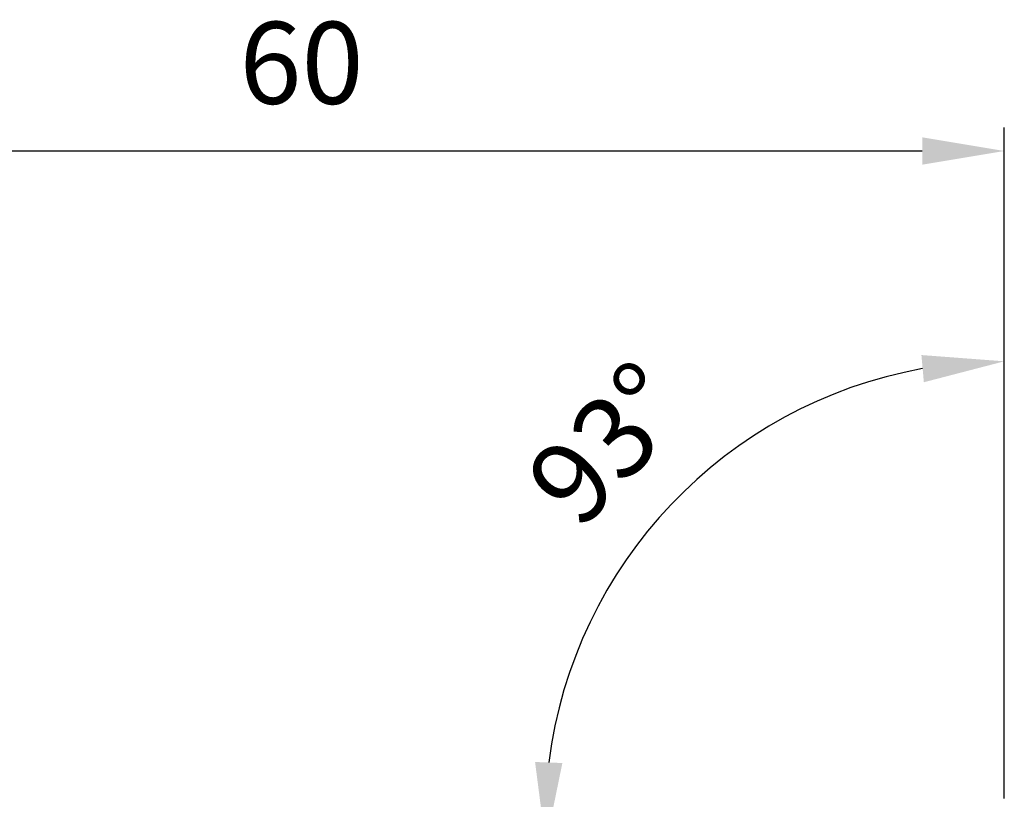
# Model space of a CAD drawing. Extents: x -53 to 68, y -49 to 69.
# Drawn here: x 18 to 60, y 36 to 69 of the extents above; entities that cross this region are included whole.
import ezdxf

# ---------------------------------------------------------------- set-up
doc = ezdxf.new("R2010")
doc.units = 0
doc.header["$PDMODE"] = 1
doc.layers.get('DEFPOINTS').update_dxf_attribs({"linetype": 'CONTINUOUS'})
doc.layers.add('2', color=7, linetype='CONTINUOUS', lineweight=25)
doc.styles.get("Standard").update_dxf_attribs({"font": 'monos.ttf'})
doc.dimstyles.new('AM_DIN', dxfattribs={"dimtxt": 3.5, "dimasz": 3.5, "dimexe": 1, "dimexo": 1, "dimgap": 1.5, "dimtad": 1, "dimdsep": 46, "dimtxsty": 'STANDARD', "dimcen": 0, "dimclrd": 256, "dimclre": 256, "dimclrt": 256, "dimadec": 0, "dimazin": 2, "dimtp": 0.1, "dimtm": 0.1, "dimtfac": 0.71, "dimtmove": 0, "dimatfit": 3, "dimfxl": 1, "dimlwd": -1, "dimlwe": -1, "dimarcsym": 0})

# ---------------------------------------------------------------- blocks, each defined once
blk = doc.blocks.new('*D7')
at = {"layer": '2', "linetype": 'ByBlock'}
for p, q in [((0, 26), (0, 64.645)), ((60, 36), (60, 64.645)), ((56.5, 63.645), (3.5, 63.645))]:
    blk.add_line(p, q, dxfattribs=at)
at = {"layer": '2'}
for points in [[(3.5, 64.229), (3.5, 63.062), (0, 63.645)], [(56.5, 64.229), (56.5, 63.062), (60, 63.645)]]:
    blk.add_solid(points, dxfattribs=at)
at = {"layer": 'DEFPOINTS', "color": 0}
for p in [(0, 63.645), (60, 35), (0, 25)]:
    blk.add_point(p, dxfattribs=at)
at = {"layer": '2', "insert": (30, 66.957), "char_height": 3.5, "attachment_point": 5}
blk.add_mtext('60', dxfattribs=at)
blk = doc.blocks.new('*D8')
at = {"layer": '2', "linetype": 'ByBlock'}
for p, q in [((60, 36.059), (60, 55.664)), ((44.86, 34.266), (39.424, 33.981))]:
    blk.add_line(p, q, dxfattribs=at)
blk.add_arc((60, 35.059), 19.604, 100.2428, 172.7572, dxfattribs=at)
at = {"layer": '2'}
for points in [[(56.462, 54.932), (56.566, 53.77), (60, 54.664)], [(41.135, 37.509), (39.969, 37.553), (40.423, 34.033)]]:
    blk.add_solid(points, dxfattribs=at)
at = {"layer": 'DEFPOINTS', "color": 0}
for p in [(49.903, 51.864), (59.171, 35.016), (60, 35), (60, 34.8), (45.858, 34.318)]:
    blk.add_point(p, dxfattribs=at)
at = {"layer": '2', "insert": (43.377, 50.834), "char_height": 3.5, "attachment_point": 5, "rotation": 46.5}
blk.add_mtext('93°', dxfattribs=at)

msp = doc.modelspace()

# ---------------------------------------------------------------- dimensions: what is measured, and where the dimension line sits
at = {"layer": '2'}
dim = msp.add_linear_dim(base=(0, 63.645), p1=(60, 35), p2=(0, 25), dimstyle='AM_DIN', dxfattribs=at)
dim.commit()
dim.dimension.update_dxf_attribs({"geometry": '*D7', "text_midpoint": (30, 66.957)})
dim = msp.add_angular_dim_2l(base=(49.903, 51.864), line1=((45.858, 34.318), (59.171, 35.016)), line2=((60, 34.8), (60, 35)), dimstyle='AM_DIN', dxfattribs=at)
dim.commit()
dim.dimension.update_dxf_attribs({"geometry": '*D8', "text_midpoint": (43.377, 50.834)})

doc.saveas('drawing.dxf')
